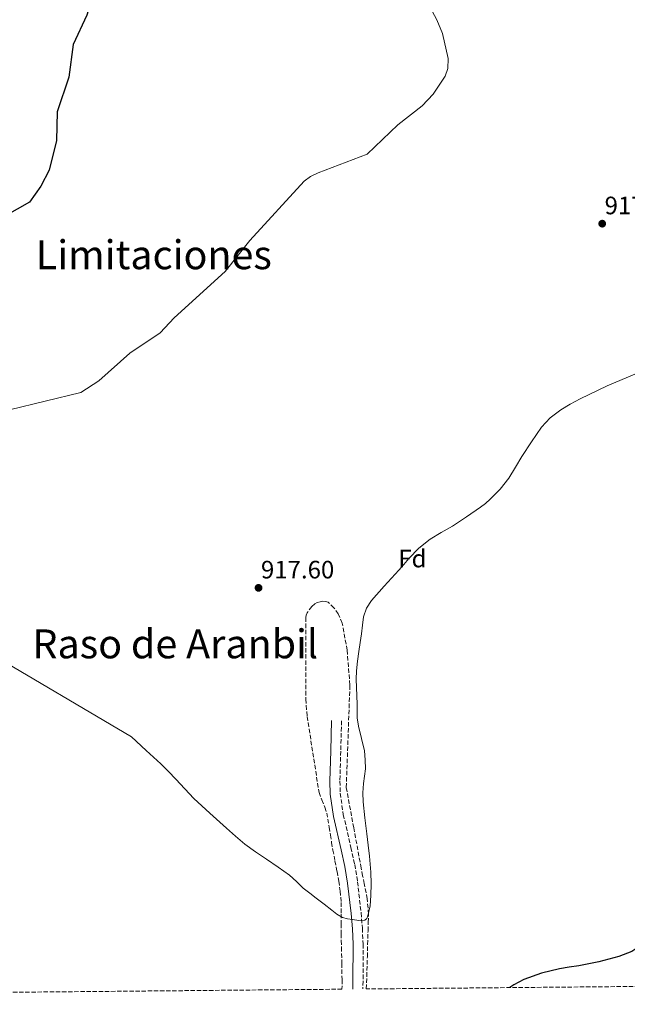
# Model space of a CAD drawing. Units: metres. Extents: x 562998 to 566426, y 4740287 to 4742632.
# Drawn here: x 563535 to 563777, y 4740287 to 4740679 of the extents above; entities that cross this region are included whole.
import ezdxf
from ezdxf.enums import TextEntityAlignment as Align

# ---------------------------------------------------------------- set-up
doc = ezdxf.new("R2010")
doc.units = ezdxf.units.M
doc.header["$MEASUREMENT"] = 0
doc.linetypes.add('DGN Style 3', pattern=[2.435890702152634, 1.739921930109024, -0.6959687720436097])
for name, color, linetype, lineweight in [('Camino', 7, 'DGN Style 3', 0), ('Cota de punto acotado terreno', 7, 'Continuous', 0), ('Curva de nivel directora', 30, 'Continuous', 30), ('Curva de nivel intermedia', 30, 'Continuous', 0), ('Etiqueta de zona arbolada', 92, 'Continuous', 0), ('Margen derecho', 7, 'Continuous', 0), ('Punto acotado terreno (símbolo)', 7, 'Continuous', 0), ('Texto de Área (paraje) menor', 7, 'Continuous', 0), ('Zona arbolada', 92, 'DGN Style 3', 0)]:
    doc.layers.add(name, color=color, linetype=linetype, lineweight=lineweight)
doc.styles.add('Style-Arial', font='arial.ttf')

# ---------------------------------------------------------------- blocks, each defined once
blk = doc.blocks.new('5PATER')
at = {"layer": 'Punto acotado terreno (símbolo)', "linetype": 'Continuous', "lineweight": 0}
h = blk.add_hatch(color=51, dxfattribs=at)
edge = h.paths.add_edge_path()
edge.add_ellipse((0, 0), major_axis=(-0.1095731443231308, -0.1110710700762829), ratio=0.9994222409660317, start_angle=0, end_angle=360)

msp = doc.modelspace()

# ---------------------------------------------------------------- linework, layer by layer
at = {"layer": 'Camino', "color": 7, "linetype": 'DGN Style 3', "lineweight": 0}
msp.add_polyline3d([(563662.9399999998, 4740399.810000001, 917.0599999999978), (563662.6299999993, 4740387.75, 917.0700000000071), (563662.3200000006, 4740375.790000002, 917.0800000000019), (563662.4499999981, 4740370.990000002, 917.1000000000058), (563663.6499999984, 4740362.49, 917.2400000000052), (563666.6999999996, 4740349.390000002, 917.6499999999943), (563668.2100000004, 4740342.62, 917.929999999993), (563669.319999999, 4740335.750000001, 918.2599999999949), (563670.7199999985, 4740323.480000002, 919.6399999999995), (563671.2399999968, 4740317.270000001, 920.4600000000065), (563671.5199999985, 4740310.990000002, 921.0000000000002), (563671.4899999973, 4740296.199999999, 921.6699999999984), (563671.409999999, 4740293.100000001, 921.779999999999)], dxfattribs=at)
at = {"layer": 'Curva de nivel directora', "color": 30, "linetype": 'Continuous', "lineweight": 30, "flags": 128}
for points, elevation in [([(563522.8099999996, 4740807.180000001), (563537.3299999994, 4740801.460000002), (563556.8200000002, 4740791.830000001), (563561.9000000008, 4740788.660000001), (563565.3499999996, 4740785.330000001), (563569.7199999995, 4740776.27), (563573.8099999998, 4740770.350000001), (563574.5599999985, 4740768.260000001), (563574.8800000004, 4740766.039999999), (563568.9500000004, 4740741.640000002), (563570.0900000005, 4740719.460000002), (563569.9599999986, 4740705.57), (563569.0299999987, 4740700.95), (563565.0700000002, 4740692.220000003), (563561.5999999989, 4740680.720000003), (563556.2100000001, 4740669.000000001), (563554.5299999992, 4740656.01), (563549.8499999987, 4740642.150000002), (563549.5499999991, 4740630.730000001), (563546.7100000004, 4740619.04), (563543.38, 4740612.680000001), (563538.8099999991, 4740606.240000002), (563529.0399999992, 4740600.74)], 925), ([(563833.4100000004, 4740335.42), (563823.4500000004, 4740331.609999999), (563812.1600000005, 4740326.730000002), (563805.949999999, 4740323.890000002), (563799.7799999999, 4740320.970000002), (563793.7599999983, 4740317.82), (563787.8399999995, 4740314.49), (563783.1799999992, 4740311.2), (563778.3699999991, 4740308.080000003), (563773.2399999994, 4740306.039999999), (563765.3099999989, 4740303.910000001), (563757.2499999988, 4740302.320000002), (563753.449999999, 4740301.720000001), (563749.6499999992, 4740301.130000004), (563742.4400000008, 4740299.460000001), (563735.4099999989, 4740296.890000002), (563731.4100000003, 4740294.750000001), (563729.9399999994, 4740293.640000001)], 925.0000000000002)]:
    msp.add_lwpolyline(points, dxfattribs=dict(at, elevation=elevation))
at = {"layer": 'Curva de nivel intermedia', "color": 30, "linetype": 'Continuous', "lineweight": 0, "elevation": 920.0000000000002, "flags": 128}
for points in [[(563698.1399999994, 4740683.769999999), (563700.8200000017, 4740678.789999999), (563703.0400000013, 4740673.319999999), (563705.2899999998, 4740663.42), (563705.2800000008, 4740659.4), (563704.1600000011, 4740656.390000001), (563699.3300000008, 4740649.289999999), (563694.9600000011, 4740644.55), (563685.39, 4740637.029999998), (563673.1400000012, 4740625.41), (563653.6200000015, 4740617.949999999), (563650.6599999998, 4740616.499999999), (563648.0500000013, 4740614.569999999), (563626.4999999997, 4740591.039999999), (563616.6800000005, 4740578.619999999), (563596.4100000019, 4740560.21), (563590.8100000005, 4740554.210000001), (563578.8099999998, 4740546.189999999), (563566.4300000014, 4740535.119999998), (563559.2800000011, 4740530.489999999), (563530.8600000008, 4740523.640000001)], [(563594.140000001, 4740379.679999999), (563597.0900000014, 4740376.57), (563600.6200000008, 4740372.739999998), (563604.2100000004, 4740368.970000001), (563610.6400000011, 4740363.009999999), (563617.17, 4740357.169999998), (563620.7400000019, 4740353.869999999), (563624.4400000012, 4740350.729999999), (563628.7599999994, 4740347.699999998), (563633.1600000005, 4740344.77), (563637.7100000014, 4740341.619999998), (563642.2399999999, 4740338.429999999), (563644.9900000015, 4740335.829999999), (563647.7000000004, 4740333.179999998), (563650.290000001, 4740331.199999998), (563652.8800000015, 4740329.210000001), (563655.9999999997, 4740326.810000001), (563659.110000001, 4740324.41), (563661.1300000015, 4740322.890000001), (563663.3300000011, 4740321.550000001), (563665.3200000003, 4740320.970000001), (563667.360000001, 4740320.730000001), (563669.8100000008, 4740320.319999999), (563672.2600000006, 4740320.519999999), (563673.0400000006, 4740321.189999999), (563673.4600000009, 4740322.17), (563674.3100000002, 4740326.249999999), (563674.6600000011, 4740330.349999999), (563674.7599999995, 4740334.949999998), (563674.6400000011, 4740339.550000001), (563674.3900000007, 4740342.759999998), (563674.070000001, 4740345.960000001), (563673.5200000012, 4740350.4), (563672.9800000002, 4740354.84), (563672.2200000003, 4740361.23), (563671.5200000008, 4740367.609999999), (563671.4800000004, 4740371.220000001), (563671.7300000008, 4740374.829999999), (563672.0900000007, 4740377.770000001), (563672.4200000014, 4740380.720000001), (563672.3900000001, 4740384.319999999), (563672.0400000014, 4740387.92), (563670.9500000008, 4740392.810000001), (563669.6500000021, 4740397.67), (563669.2099999995, 4740400.96), (563669.1600000004, 4740403.740000002), (563669.1300000013, 4740406.519999999), (563668.9800000015, 4740409.800000001), (563668.8400000008, 4740413.07), (563668.7900000016, 4740416.4), (563668.9300000002, 4740419.74), (563669.3200000012, 4740423.58), (563669.8100000008, 4740427.4), (563670.3300000017, 4740430.939999999), (563670.8500000001, 4740434.479999999), (563671.2300000001, 4740437.839999998), (563671.6900000006, 4740441.199999998), (563672.900000002, 4740444.619999997), (563674.9100000014, 4740447.720000001), (563679.8800000002, 4740453.369999998), (563682.8300000008, 4740456.58), (563685.77, 4740459.789999999), (563687.7600000015, 4740462.099999999), (563689.7500000009, 4740464.41), (563693.7200000006, 4740468.489999999), (563698.1500000006, 4740472.079999999), (563702.620000001, 4740474.75), (563707.1100000015, 4740477.34), (563712.6700000004, 4740481.009999999), (563718.1500000011, 4740484.810000001), (563720.1700000018, 4740486.359999999), (563722.0899999995, 4740488.039999999), (563726.01, 4740492.039999999), (563729.4200000009, 4740496.460000001), (563732.0700000017, 4740500.75), (563734.7000000003, 4740505.050000001), (563738.4700000011, 4740510.909999998), (563742.4400000008, 4740516.67), (563745.9800000013, 4740520.449999998), (563750.17, 4740523.56), (563753.9299999997, 4740525.84), (563757.800000001, 4740527.930000001), (563768.5499999999, 4740533.189999999), (563779.6400000008, 4740537.82)], [(563521.3900000004, 4740427.65), (563579.3700000009, 4740393.42), (563585.2300000015, 4740388.05), (563591.0900000001, 4740382.689999999), (563594.140000001, 4740379.679999999)]]:
    msp.add_lwpolyline(points, dxfattribs=at)
at = {"layer": 'Margen derecho', "color": 7, "linetype": 'Continuous', "lineweight": 0}
msp.add_polyline3d([(563658.9600000012, 4740399.910000003, 917.0599999999978), (563658.6499999983, 4740387.850000001, 917.0700000000071), (563658.3399999999, 4740375.790000002, 917.0800000000019), (563658.4699999974, 4740370.66, 917.1000000000058), (563659.7300000001, 4740361.76, 917.2400000000052), (563662.8099999981, 4740348.5, 917.6499999999943), (563664.3000000011, 4740341.870000001, 917.929999999993), (563665.3799999985, 4740335.210000004, 918.2599999999949), (563666.7499999986, 4740323.090000001, 919.6399999999995), (563667.2699999994, 4740317.010000002, 920.4600000000065), (563667.530000001, 4740310.910000001, 921.0000000000002), (563667.5100000009, 4740296.250000001, 921.6699999999984), (563667.4300000003, 4740293.060000001, 921.779999999999)], dxfattribs=at)
at = {"layer": 'Zona arbolada', "color": 92, "linetype": 'DGN Style 3', "lineweight": 0}
for points in [[(564083.4199999999, 4740296.949999999, 926.6600000000036), (563672.7100000001, 4740293.109999999, 927.9499999999971), (563672.9299999997, 4740295.560000001, 927.8300000000017), (563673.2100000001, 4740305.859999999, 927.6499999999943), (563673.4900000002, 4740316.17, 927.5599999999978), (563673.5999999996, 4740319.52, 927.4100000000036), (563673.7000000002, 4740322.869999999, 927.2599999999949), (563673.1500000004, 4740328.980000001, 927.2299999999959), (563671.9699999997, 4740335.029999999, 927.2100000000064), (563671.3499999996, 4740338.130000001, 927.0099999999949), (563670.75, 4740341.230000001, 926.8600000000006), (563667.79, 4740357.25, 926.779999999999), (563664.8300000001, 4740373.27, 926.6999999999971), (563666.2800000003, 4740414.08, 924.179999999993), (563665.1799999997, 4740427.980000001, 923.2899999999937), (563663.2599999999, 4740438.689999999, 922.5599999999978), (563661.6500000004, 4740442.359999999, 921.9700000000012), (563659.9000000004, 4740444.83, 921.5599999999978), (563657.5800000001, 4740447.039999999, 921.429999999993), (563656.5999999996, 4740447.350000001, 921.429999999993), (563655.5199999996, 4740447.41, 921.4400000000023), (563654.4000000004, 4740447.25, 921.4400000000023), (563653.2999999998, 4740446.890000001, 921.4499999999971), (563652.2699999996, 4740446.350000001, 921.4499999999971), (563651.0999999996, 4740445.359999999, 921.4499999999971), (563649.2400000002, 4740442.810000001, 921.4499999999971), (563648.8700000001, 4740441.9, 921.4499999999971), (563648.7000000002, 4740440.939999999, 921.4499999999971), (563648.7599999999, 4740408.42, 920.8300000000017), (563649.2999999998, 4740401.5, 921.3600000000006), (563654, 4740371.310000001, 926.6600000000036), (563655.1699999999, 4740368.369999999, 926.6600000000036), (563656.3399999999, 4740365.439999999, 926.6600000000036), (563657.0499999998, 4740363.130000001, 926.6600000000036), (563657.5, 4740360.75, 926.6600000000036), (563658.0199999996, 4740357.560000001, 926.679999999993), (563658.5300000003, 4740354.380000001, 926.6999999999971), (563659.0099999999, 4740351.4, 926.6999999999971), (563659.5, 4740348.41, 926.6999999999971), (563660.3099999996, 4740344.15, 926.6999999999971), (563661.1500000004, 4740339.9, 926.6999999999971), (563661.8499999996, 4740335.99, 926.6999999999971), (563662.4299999997, 4740332.060000001, 926.7100000000064), (563662.79, 4740327.52, 926.7200000000012), (563662.8600000005, 4740322.970000001, 926.7299999999959), (563662.79, 4740319.029999999, 926.7299999999959), (563662.75, 4740315.08, 926.7299999999959), (563662.8300000001, 4740312.4, 926.7299999999959), (563662.9100000003, 4740309.710000001, 926.7400000000052), (563663.0599999996, 4740303.26, 926.8099999999978), (563663.1500000004, 4740296.810000001, 926.8899999999995), (563663.1299999999, 4740293.02, 926.8899999999995), (563019.3300000001, 4740287, 926.279999999999)], [(563672.7100000001, 4740293.109999999, 927.9499999999971), (563672.9299999997, 4740295.560000001, 927.8300000000017), (563673.2100000001, 4740305.859999999, 927.6499999999943), (563673.4900000002, 4740316.17, 927.5599999999978), (563673.5999999996, 4740319.52, 927.4100000000036), (563673.7000000002, 4740322.869999999, 927.2599999999949), (563673.1500000004, 4740328.980000001, 927.2299999999959), (563671.9699999997, 4740335.029999999, 927.2100000000064), (563671.3499999996, 4740338.130000001, 927.0099999999949), (563670.75, 4740341.230000001, 926.8600000000006), (563667.79, 4740357.25, 926.779999999999), (563664.8300000001, 4740373.27, 926.6999999999971), (563666.2800000003, 4740414.08, 924.179999999993), (563665.1799999997, 4740427.980000001, 923.2899999999937), (563663.2599999999, 4740438.689999999, 922.5599999999978), (563661.6500000004, 4740442.359999999, 921.9700000000012), (563659.9000000004, 4740444.83, 921.5599999999978), (563657.5800000001, 4740447.039999999, 921.429999999993), (563656.5999999996, 4740447.350000001, 921.429999999993), (563655.5199999996, 4740447.41, 921.4400000000023), (563654.4000000004, 4740447.25, 921.4400000000023), (563653.2999999998, 4740446.890000001, 921.4499999999971), (563652.2699999996, 4740446.350000001, 921.4499999999971), (563651.0999999996, 4740445.359999999, 921.4499999999971), (563649.2400000002, 4740442.810000001, 921.4499999999971), (563648.8700000001, 4740441.9, 921.4499999999971), (563648.7000000002, 4740440.939999999, 921.4499999999971), (563648.7599999999, 4740408.42, 920.8300000000017), (563649.2999999998, 4740401.5, 921.3600000000006), (563654, 4740371.310000001, 926.6600000000036), (563655.1699999999, 4740368.369999999, 926.6600000000036), (563656.3399999999, 4740365.439999999, 926.6600000000036), (563657.0499999998, 4740363.130000001, 926.6600000000036), (563657.5, 4740360.75, 926.6600000000036), (563658.0199999996, 4740357.560000001, 926.679999999993), (563658.5300000003, 4740354.380000001, 926.6999999999971), (563659.0099999999, 4740351.4, 926.6999999999971), (563659.5, 4740348.41, 926.6999999999971), (563660.3099999996, 4740344.15, 926.6999999999971), (563661.1500000004, 4740339.9, 926.6999999999971), (563661.8499999996, 4740335.99, 926.6999999999971), (563662.4299999997, 4740332.060000001, 926.7100000000064), (563662.79, 4740327.52, 926.7200000000012), (563662.8600000005, 4740322.970000001, 926.7299999999959), (563662.79, 4740319.029999999, 926.7299999999959), (563662.75, 4740315.08, 926.7299999999959), (563662.8300000001, 4740312.4, 926.7299999999959), (563662.9100000003, 4740309.710000001, 926.7400000000052), (563663.0599999996, 4740303.26, 926.8099999999978), (563663.1500000004, 4740296.810000001, 926.8899999999995), (563663.1299999999, 4740293.02, 926.8899999999995)]]:
    msp.add_polyline3d(points, dxfattribs=at)

# ---------------------------------------------------------------- block references
at = {"layer": 'Punto acotado terreno (símbolo)', "color": 7, "linetype": 'Continuous', "lineweight": 0, "xscale": 10, "yscale": 10, "zscale": 10}
for p in [(563766.6099999998, 4740597.689999999, 917.9499999999971), (563629.9499999986, 4740452.750000002, 917.6000000000058)]:
    msp.add_blockref('5PATER', p, dxfattribs=at)

# ---------------------------------------------------------------- texts
at = {"layer": 'Cota de punto acotado terreno', "color": 7, "linetype": 'Continuous', "lineweight": 0, "style": 'Style-Arial'}
for s, p in [('917.95', (563767.5700000013, 4740601.439999999, 917.9499999999971)), ('917.60', (563630.9100000003, 4740456.499999999, 917.6000000000058))]:
    msp.add_text(s, height=7.000000000000002, dxfattribs=at).set_placement(p)
at = {"layer": 'Etiqueta de zona arbolada', "color": 92, "linetype": 'Continuous', "lineweight": 0, "style": 'Style-Arial'}
msp.add_text('Fd', height=7.000000000000002, dxfattribs=at).set_placement((563691.1374413645, 4740464.410010001, 920), align=Align.MIDDLE_CENTER)
at = {"layer": 'Texto de Área (paraje) menor', "color": 7, "linetype": 'Continuous', "lineweight": 0, "style": 'Style-Arial'}
for s, p in [('Limitaciones', (563588.3086656288, 4740585.320010001, 922.779999999999)), ('Raso de Aranbil', (563596.8337156894, 4740430.45001, 919.4799999999959))]:
    msp.add_text(s, height=11.5, dxfattribs=at).set_placement(p, align=Align.MIDDLE_CENTER)

doc.saveas('drawing.dxf')
